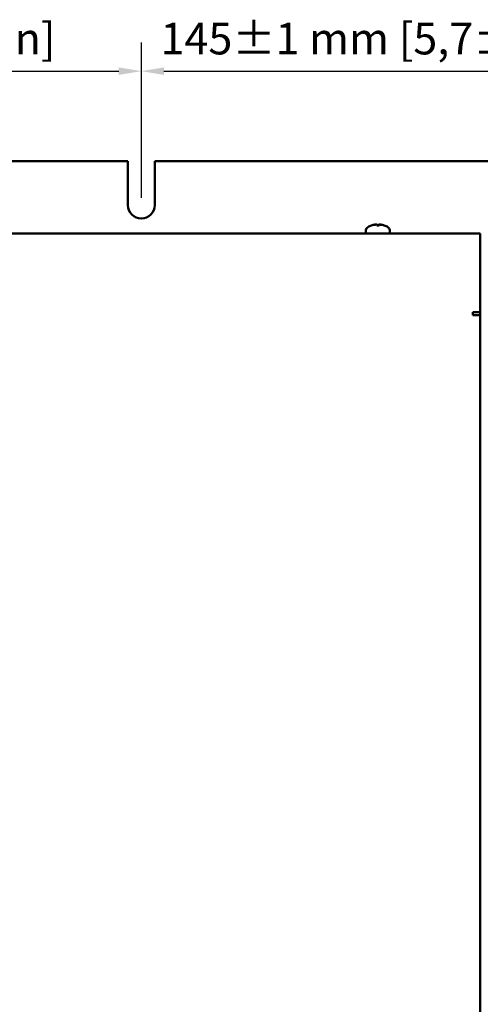
# Model space of a CAD drawing. Units: millimetres. Extents: x 0 to 1782, y 0 to 1260.
# Drawn here: x 983 to 1136, y 458 to 785 of the extents above; entities that cross this region are included whole.
import ezdxf

# ---------------------------------------------------------------- set-up
doc = ezdxf.new("R2010")
doc.units = ezdxf.units.MM
doc.header["$LTSCALE"] = 3
doc.layers.add('Bemaßung (ISO)', color=7, linetype='Continuous', lineweight=25)
doc.layers.add('Sichtbar (ISO)', color=7, linetype='Continuous', lineweight=50)
doc.styles.add('Notiztext (DIN)', font='isocpeur.ttf')
doc.dimstyles.new('Standard (DIN)', dxfattribs={"dimscale": 3, "dimtxt": 3.5, "dimasz": 2.5, "dimexe": 3.175, "dimexo": 0.8, "dimgap": 0.8, "dimtad": 1, "dimdec": 0, "dimrnd": 1e-08, "dimzin": 0, "dimtxsty": 'Notiztext (DIN)', "dimcen": 0.09, "dimdle": 10, "dimclrd": 256, "dimclre": 256, "dimclrt": 256, "dimadec": 0, "dimazin": 0, "dimtfac": 1, "dimtmove": 0, "dimatfit": 3, "dimfxl": 1, "dimtolj": 1, "dimtzin": 0, "dimlwd": -1, "dimlwe": -1, "dimarcsym": 0})

# ---------------------------------------------------------------- blocks, each defined once
blk = doc.blocks.new('*D9')
at = {"layer": 'Bemaßung (ISO)', "transparency": 16777216}
for p, q in [((1219.27, 524.04), (1219.27, 259.89)), ((633.17, 360.37), (633.17, 259.89)), ((640.67, 269.41), (1211.77, 269.41))]:
    blk.add_line(p, q, dxfattribs=at)
for points in [[(640.67, 270.66), (640.67, 268.16), (633.17, 269.41)], [(1211.77, 270.66), (1211.77, 268.16), (1219.27, 269.41)]]:
    blk.add_solid(points, dxfattribs=at)
at = {"layer": 'Defpoints', "color": 0, "transparency": 16777216}
for p in [(1219.27, 526.44), (633.17, 362.77), (1219.27, 269.41)]:
    blk.add_point(p, dxfattribs=at)
at = {"layer": 'Bemaßung (ISO)', "transparency": 16777216, "insert": (828.52, 285.46), "char_height": 10.5, "attachment_point": 1, "style": 'Notiztext (DIN)'}
blk.add_mtext('\\A1;586±2,5 mm [23,1%%p0,1 in]', dxfattribs=at)
blk = doc.blocks.new('*D10')
at = {"layer": 'Bemaßung (ISO)', "transparency": 16777216}
for p, q in [((1219.27, 524.04), (1219.27, 197.59)), ((589.9, 450.87), (589.9, 197.59)), ((597.4, 207.12), (1211.77, 207.12))]:
    blk.add_line(p, q, dxfattribs=at)
for points in [[(597.4, 208.37), (597.4, 205.87), (589.9, 207.12)], [(1211.77, 208.37), (1211.77, 205.87), (1219.27, 207.12)]]:
    blk.add_solid(points, dxfattribs=at)
at = {"layer": 'Defpoints', "color": 0, "transparency": 16777216}
for p in [(1219.27, 526.44), (589.9, 453.27), (1219.27, 207.12)]:
    blk.add_point(p, dxfattribs=at)
at = {"layer": 'Bemaßung (ISO)', "transparency": 16777216, "insert": (828.2, 223.17), "char_height": 10.5, "attachment_point": 1, "style": 'Notiztext (DIN)'}
blk.add_mtext('\\A1;629±2,5 mm [24,8%%p0,1 in]', dxfattribs=at)
blk = doc.blocks.new('*D12')
at = {"layer": 'Bemaßung (ISO)', "transparency": 16777216}
for p, q in [((790.17, 725.67), (790.17, 777.22)), ((1023.17, 725.67), (1023.17, 777.22)), ((797.67, 767.69), (1015.67, 767.69))]:
    blk.add_line(p, q, dxfattribs=at)
for points in [[(797.67, 768.94), (797.67, 766.44), (790.17, 767.69)], [(1015.67, 768.94), (1015.67, 766.44), (1023.17, 767.69)]]:
    blk.add_solid(points, dxfattribs=at)
at = {"layer": 'Defpoints', "color": 0, "transparency": 16777216}
for p in [(1023.17, 767.69), (790.17, 723.27), (1023.17, 723.27)]:
    blk.add_point(p, dxfattribs=at)
at = {"layer": 'Bemaßung (ISO)', "transparency": 16777216, "insert": (835.96, 783.74), "char_height": 10.5, "attachment_point": 1, "style": 'Notiztext (DIN)'}
blk.add_mtext('\\A1;233±1 mm [9,2%%p0,0 in]', dxfattribs=at)
blk = doc.blocks.new('*D13')
at = {"layer": 'Bemaßung (ISO)', "transparency": 16777216}
for p, q in [((1023.17, 725.67), (1023.17, 777.22)), ((1168.17, 727.67), (1168.17, 777.22)), ((1030.67, 767.69), (1160.67, 767.69))]:
    blk.add_line(p, q, dxfattribs=at)
for points in [[(1030.67, 768.94), (1030.67, 766.44), (1023.17, 767.69)], [(1160.67, 768.94), (1160.67, 766.44), (1168.17, 767.69)]]:
    blk.add_solid(points, dxfattribs=at)
at = {"layer": 'Defpoints', "color": 0, "transparency": 16777216}
for p in [(1168.17, 767.69), (1168.17, 725.27), (1023.17, 723.27)]:
    blk.add_point(p, dxfattribs=at)
at = {"layer": 'Bemaßung (ISO)', "transparency": 16777216, "insert": (1029.52, 783.74), "char_height": 10.5, "attachment_point": 1, "style": 'Notiztext (DIN)'}
blk.add_mtext('\\A1;145±1 mm [5,7%%p0,0 in]', dxfattribs=at)
blk = doc.blocks.new('*D18')
at = {"layer": 'Bemaßung (ISO)', "transparency": 16777216}
for p, q in [((1219.17, 521.46), (1219.17, 227.53)), ((630.67, 450.87), (630.67, 227.53)), ((638.17, 237.05), (1211.67, 237.05))]:
    blk.add_line(p, q, dxfattribs=at)
for points in [[(638.17, 238.3), (638.17, 235.8), (630.67, 237.05)], [(1211.67, 238.3), (1211.67, 235.8), (1219.17, 237.05)]]:
    blk.add_solid(points, dxfattribs=at)
at = {"layer": 'Defpoints', "color": 0, "transparency": 16777216}
for p in [(1219.17, 523.86), (630.67, 453.27), (1219.17, 237.05)]:
    blk.add_point(p, dxfattribs=at)
at = {"layer": 'Bemaßung (ISO)', "transparency": 16777216, "insert": (827.91, 253.1), "char_height": 10.5, "attachment_point": 1, "style": 'Notiztext (DIN)'}
blk.add_mtext('\\A1;588±2,5 mm [23,2%%p0,1 in]', dxfattribs=at)

msp = doc.modelspace()

# ---------------------------------------------------------------- linework, layer by layer
at = {"layer": 'Sichtbar (ISO)'}
for p, q in [((794.67, 737.77), (1018.67, 737.77)), ((1018.67, 723.27), (1018.67, 737.77)), ((1027.67, 737.77), (1027.67, 723.27)), ((1027.67, 737.77), (1177.17, 737.77)), ((1099.6, 716.52), (1099.59, 716.52)), ((1100.97, 716.81), (1100.98, 716.78)), ((1102.05, 716.52), (1101.3, 716.52)), ((1101.4, 716.79), (1101.42, 716.52)), ((1101.95, 716.79), (1101.92, 716.52)), ((1102.37, 716.81), (1102.37, 716.78)), ((1103.75, 716.52), (1103.74, 716.52)), ((677.67, 713.77), (1135.67, 713.77)), ((1097.71, 714.88), (1097.67, 713.77)), ((1105.63, 714.88), (1105.67, 713.77)), ((1135.67, 711.77), (1135.67, 713.77)), ((1135.67, 711.77), (1135.67, 687.77)), ((1133.17, 686.77), (1133.17, 687.77)), ((1133.17, 687.77), (1135.67, 687.77)), ((1133.67, 686.77), (1133.17, 686.77)), ((1135.67, 686.77), (1133.67, 686.77)), ((1135.67, 407.77), (1135.67, 687.77))]:
    msp.add_line(p, q, dxfattribs=at)
for centre, radius, start, end in [((1023.17, 723.27), 4.5, 180, 0), ((1099.01, 714.84), 1.3, 120.7913, 178), ((1101.67, 710.37), 6.5, 109.1512, 120.7913), ((1099.59, 716.35), 0.166, 90, 109.1512), ((1103.75, 716.35), 0.166, 70.8488, 90), ((1101.67, 710.37), 6.5, 59.2087, 70.8488), ((1104.33, 714.84), 1.3, 2, 59.2087)]:
    msp.add_arc(centre, radius, start, end, dxfattribs=at)
for centre, major_axis, ratio, start_param, end_param in [((1101.62, 710.41), (3.83, 5.24), 0.989048, 0.791063, 0.960756), ((1101.05, 710.54), (1.67, 6.2), 0.745371, 0.338869, 0.456021), ((1102.4, 710.54), (-1.46, 6.26), 0.643637, 6.274767, 6.391919), ((1100.76, 717.42), (0.19, -1.41), 0.098287, 1.087474, 1.104539), ((1102.07, 710.41), (-0.57, 6.46), 0.119113, 0.154116, 0.323809), ((1101.27, 710.41), (0.57, 6.46), 0.119113, 5.959376, 6.129069), ((1102.3, 710.54), (-1.67, 6.2), 0.745371, 5.827165, 5.944316), ((1102.58, 717.42), (0.19, 1.41), 0.098287, 2.037054, 2.054119), ((1100.95, 710.54), (1.46, 6.26), 0.643637, 6.174452, 6.291603), ((1101.72, 710.41), (3.83, -5.24), 0.989048, 2.180837, 2.35053)]:
    msp.add_ellipse(centre, major_axis=major_axis, ratio=ratio, start_param=start_param, end_param=end_param, dxfattribs=at)
for points, knots in [([(1100.63, 716.78), (1100.67, 716.79), (1100.71, 716.79), (1100.79, 716.8), (1100.83, 716.81), (1100.89, 716.81), (1100.91, 716.81), (1100.95, 716.81), (1100.97, 716.81), (1100.97, 716.81), (1100.97, 716.81), (1100.97, 716.81)], [0, 0, 0, 0, 0.01154742, 0.01154742, 0.02309483, 0.02309483, 0.0344508, 0.0344508, 0.04580677, 0.04580677, 0.04984781, 0.04984781, 0.04984781, 0.04984781]), ([(1101.09, 716.81), (1101.09, 716.81), (1101.09, 716.81), (1101.13, 716.81), (1101.17, 716.81), (1101.24, 716.81), (1101.28, 716.81), (1101.33, 716.81), (1101.36, 716.81), (1101.39, 716.8), (1101.4, 716.79), (1101.4, 716.78), (1101.4, 716.78), (1101.39, 716.78)], [0.02262944, 0.02262944, 0.02262944, 0.02262944, 0.02319765, 0.02319765, 0.0345489, 0.0345489, 0.04590016, 0.04590016, 0.05733835, 0.05733835, 0.06877655, 0.06877655, 0.07249221, 0.07249221, 0.07249221, 0.07249221]), ([(1101.95, 716.78), (1101.95, 716.79), (1101.95, 716.79), (1101.97, 716.8), (1101.99, 716.81), (1102.04, 716.81), (1102.07, 716.81), (1102.14, 716.81), (1102.18, 716.81), (1102.23, 716.81), (1102.24, 716.81), (1102.26, 716.81)], [0, 0, 0, 0, 0.01151442, 0.01151442, 0.02302884, 0.02302884, 0.0344178, 0.0344178, 0.04580676, 0.04580676, 0.0498478, 0.0498478, 0.0498478, 0.0498478]), ([(1102.37, 716.81), (1102.37, 716.81), (1102.37, 716.81), (1102.37, 716.81), (1102.38, 716.81), (1102.41, 716.81), (1102.43, 716.81), (1102.49, 716.81), (1102.52, 716.81), (1102.59, 716.8), (1102.63, 716.79), (1102.68, 716.78), (1102.7, 716.78), (1102.71, 716.78)], [0.02262869, 0.02262869, 0.02262869, 0.02262869, 0.02311382, 0.02311382, 0.03450698, 0.03450698, 0.04590014, 0.04590014, 0.05733833, 0.05733833, 0.06877652, 0.06877652, 0.07249219, 0.07249219, 0.07249219, 0.07249219])]:
    msp.add_open_spline(points, degree=3, knots=knots, dxfattribs=at)
for points in [[(1101.29, 716.51), (1101.29, 716.52), (1101.29, 716.52), (1101.3, 716.52)], [(1102.05, 716.52), (1102.05, 716.52), (1102.05, 716.52), (1102.05, 716.51)]]:
    msp.add_open_spline(points, degree=3, dxfattribs=at)

# ---------------------------------------------------------------- dimensions: what is measured, and where the dimension line sits
at = {"layer": 'Bemaßung (ISO)'}
for base, p1, p2, text, override, picture, middle in [((1023.17, 767.69), (790.17, 723.27), (1023.17, 723.27), '<> mm [9,2%%p0,0 in]', {"dimgap": 0.8, "dimdec": 0, "dimpost": '', "dimtol": 1, "dimlim": 0, "dimtp": 1, "dimtm": 1, "dimtdec": 0, "dimtofl": 0, "dimatfit": 1}, '*D12', (902.63, 767.69)), ((1168.17, 767.69), (1023.17, 723.27), (1168.17, 725.27), '<> mm [5,7%%p0,0 in]', {"dimgap": 0.8, "dimdec": 0, "dimpost": '', "dimtol": 1, "dimlim": 0, "dimtp": 1, "dimtm": 1, "dimtdec": 0, "dimtofl": 0, "dimatfit": 1}, '*D13', (1095.67, 767.69)), ((1219.27, 207.12), (589.9, 453.27), (1219.27, 526.44), '<> mm [24,8%%p0,1 in]', {"dimgap": 0.8, "dimdec": 0, "dimpost": '', "dimtol": 1, "dimlim": 0, "dimtp": 2.5, "dimtm": 2.5, "dimtdec": 1, "dimtofl": 0, "dimatfit": 1}, '*D10', (904.59, 207.12)), ((1219.27, 269.41), (633.17, 362.77), (1219.27, 526.44), '<> mm [23,1%%p0,1 in]', {"dimgap": 0.8, "dimdec": 0, "dimpost": '', "dimtol": 1, "dimlim": 0, "dimtp": 2.5, "dimtm": 2.5, "dimtdec": 1, "dimtofl": 0, "dimatfit": 1}, '*D9', (903.33, 269.41))]:
    dim = msp.add_linear_dim(base=base, p1=p1, p2=p2, angle=180, text=text, dimstyle='Standard (DIN)', override=override, dxfattribs=at)
    dim.commit()
    dim.dimension.update_dxf_attribs({"geometry": picture, "text_midpoint": middle, "dimtype": 160})
dim = msp.add_linear_dim(base=(1219.17199963, 237.05015545), p1=(630.67199963, 453.26986638), p2=(1219.17199963, 523.86136971), text='<> mm [23,2%%p0,1 in]', dimstyle='Standard (DIN)', override={"dimgap": 0.8, "dimdec": 0, "dimpost": '', "dimtol": 1, "dimlim": 0, "dimtp": 2.5, "dimtm": 2.5, "dimtdec": 1, "dimtofl": 0, "dimatfit": 1}, dxfattribs=at)
dim.commit()
dim.dimension.update_dxf_attribs({"geometry": '*D18', "text_midpoint": (903.7682872, 237.05015545), "dimtype": 160})

doc.saveas('drawing.dxf')
